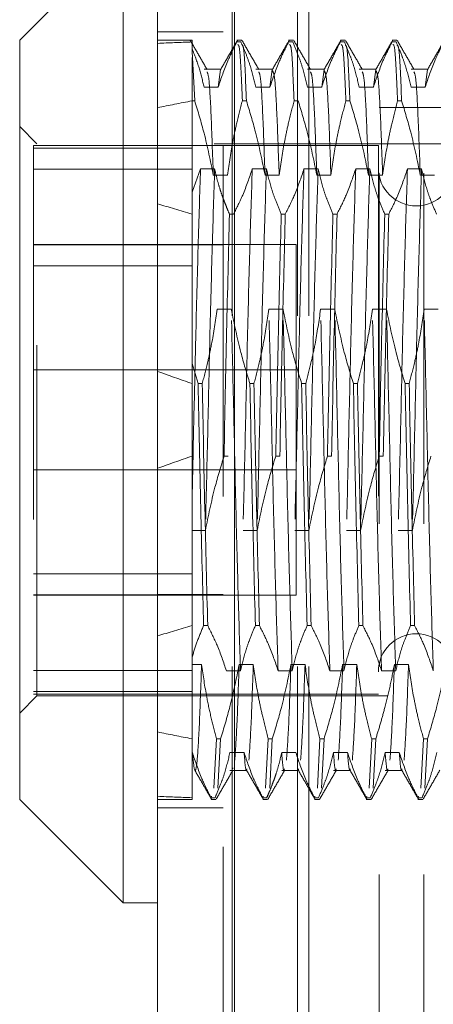
# Model space of a CAD drawing. Units: inches. Extents: x 0 to 23.4, y 0 to 16.5.
# Drawn here: x 11.5 to 11.6, y 6.1 to 6.4 of the extents above; entities that cross this region are included whole.
import ezdxf

# ---------------------------------------------------------------- set-up
doc = ezdxf.new("R2010")
doc.units = ezdxf.units.IN
doc.header["$MEASUREMENT"] = 0
doc.linetypes.add('HIDDEN', pattern=[0.075, 0.05, -0.025])

msp = doc.modelspace()

# ---------------------------------------------------------------- linework, layer by layer
at = {"color": 7, "linetype": 'Continuous', "lineweight": 15}
for p, q in [((11.49815, 5.48258), (11.49815, 10.40748)), ((11.52008, 10.40719), (11.52008, 5.48287)), ((11.48831, 6.4422), (11.45878, 6.41267)), ((11.48831, 6.4422), (11.48831, 6.16661)), ((11.45878, 6.19614), (11.45878, 6.41267)), ((11.45878, 6.19614), (11.48831, 6.16661)), ((11.48831, 6.16661), (11.49815, 6.16661))]:
    msp.add_line(p, q, dxfattribs=at)
at = {"color": 7, "linetype": 'HIDDEN', "lineweight": 0}
for p, q in [((11.51683, 5.48258), (11.51683, 10.40748)), ((11.52008, 10.40719), (11.52008, 5.48287)), ((11.51941, 5.73409), (11.51941, 10.15597)), ((11.53809, 5.73409), (11.53809, 10.15597)), ((11.54134, 5.73409), (11.54134, 10.15597)), ((11.51683, 6.41503), (11.49815, 6.41503)), ((11.508, 6.41267), (11.49815, 6.41267)), ((11.508, 6.41267), (11.508, 6.40948)), ((11.52216, 6.41267), (11.52077, 6.41267)), ((11.52077, 6.41218), (11.52193, 6.41218)), ((11.53693, 6.41267), (11.53553, 6.41267)), ((11.53553, 6.41218), (11.5367, 6.41218)), ((11.55169, 6.41267), (11.5503, 6.41267)), ((11.5503, 6.41218), (11.55146, 6.41218)), ((11.56646, 6.41267), (11.56506, 6.41267)), ((11.56506, 6.41218), (11.56622, 6.41218)), ((11.50873, 6.39538), (11.508, 6.40948)), ((11.508, 6.39538), (11.508, 6.40775)), ((11.51622, 6.40439), (11.51141, 6.40439)), ((11.51612, 6.40428), (11.51544, 6.39929)), ((11.53098, 6.40439), (11.52617, 6.40439)), ((11.53088, 6.40428), (11.5302, 6.39929)), ((11.54575, 6.40439), (11.54094, 6.40439)), ((11.54565, 6.40428), (11.54497, 6.39929)), ((11.56051, 6.40439), (11.5557, 6.40439)), ((11.56041, 6.40428), (11.55973, 6.39929)), ((11.57527, 6.40439), (11.57046, 6.40439)), ((11.57518, 6.40428), (11.5745, 6.39929)), ((11.51544, 6.39929), (11.51141, 6.39929)), ((11.5302, 6.39929), (11.52617, 6.39929)), ((11.54497, 6.39929), (11.54094, 6.39929)), ((11.55973, 6.39929), (11.5557, 6.39929)), ((11.5745, 6.39929), (11.57046, 6.39929)), ((11.508, 6.39538), (11.508, 6.32049)), ((11.50873, 6.39538), (11.508, 6.39538)), ((11.5235, 6.39538), (11.52233, 6.39538)), ((11.53826, 6.39538), (11.5371, 6.39538)), ((11.55303, 6.39538), (11.55186, 6.39538)), ((11.56779, 6.39538), (11.56663, 6.39538)), ((11.56135, 6.07474), (11.56135, 6.39349)), ((11.57414, 6.39349), (11.56135, 6.39349)), ((11.57414, 6.07474), (11.57414, 6.39349)), ((11.63021, 6.39349), (11.57414, 6.39349)), ((11.4637, 6.38314), (11.45878, 6.38807)), ((11.46272, 6.38265), (11.46272, 6.38189)), ((11.56114, 6.38265), (11.46272, 6.38265)), ((11.508, 6.38189), (11.46272, 6.38189)), ((11.46272, 6.38189), (11.46272, 6.37594)), ((11.4637, 6.22566), (11.4637, 6.38314)), ((11.61429, 6.38314), (11.4637, 6.38314)), ((11.56114, 6.38265), (11.56114, 6.22616)), ((11.46272, 6.37594), (11.46272, 6.22616)), ((11.508, 6.37594), (11.46272, 6.37594)), ((11.508, 6.3693), (11.51039, 6.376)), ((11.51039, 6.376), (11.51442, 6.376)), ((11.52516, 6.376), (11.52919, 6.376)), ((11.53992, 6.376), (11.54395, 6.376)), ((11.55468, 6.376), (11.55872, 6.376)), ((11.56945, 6.376), (11.57348, 6.376)), ((11.51404, 6.37419), (11.51807, 6.37419)), ((11.5288, 6.37419), (11.53284, 6.37419)), ((11.54357, 6.37419), (11.5476, 6.37419)), ((11.55833, 6.37419), (11.56236, 6.37419)), ((11.5731, 6.37419), (11.57713, 6.37419)), ((11.51983, 6.36311), (11.51866, 6.36311)), ((11.53459, 6.36311), (11.53343, 6.36311)), ((11.54936, 6.36311), (11.54819, 6.36311)), ((11.56412, 6.36311), (11.56296, 6.36311)), ((11.53772, 6.3544), (11.46272, 6.3544)), ((11.46272, 6.35431), (11.508, 6.35431)), ((11.51683, 6.35427), (11.49815, 6.35427)), ((11.53772, 6.35248), (11.53772, 6.3544)), ((11.53772, 6.2544), (11.53772, 6.35248)), ((11.508, 6.34836), (11.46272, 6.34836)), ((11.51917, 6.33593), (11.51514, 6.33593)), ((11.53394, 6.33593), (11.52991, 6.33593)), ((11.5487, 6.33593), (11.54467, 6.33593)), ((11.56347, 6.33593), (11.55943, 6.33593)), ((11.57823, 6.33593), (11.5742, 6.33593)), ((11.508, 6.32049), (11.508, 6.31819)), ((11.50972, 6.31475), (11.508, 6.32049)), ((11.508, 6.32049), (11.508, 6.31475)), ((11.53772, 6.31865), (11.46272, 6.31865)), ((11.508, 6.31475), (11.508, 6.2457)), ((11.50972, 6.31475), (11.51088, 6.31475)), ((11.52448, 6.31475), (11.52564, 6.31475)), ((11.53924, 6.31475), (11.54041, 6.31475)), ((11.55401, 6.31475), (11.55517, 6.31475)), ((11.56877, 6.31475), (11.56994, 6.31475)), ((11.5171, 6.29406), (11.51826, 6.29406)), ((11.53186, 6.29406), (11.53303, 6.29406)), ((11.54663, 6.29406), (11.54779, 6.29406)), ((11.56139, 6.29406), (11.56255, 6.29406)), ((11.46272, 6.29015), (11.53772, 6.29015)), ((11.51179, 6.27288), (11.508, 6.27288)), ((11.52656, 6.27288), (11.52252, 6.27288)), ((11.54132, 6.27288), (11.53729, 6.27288)), ((11.55608, 6.27288), (11.55205, 6.27288)), ((11.57085, 6.27288), (11.56682, 6.27288)), ((11.508, 6.26044), (11.46272, 6.26044)), ((11.46272, 6.25449), (11.508, 6.25449)), ((11.46272, 6.2544), (11.53772, 6.2544)), ((11.51683, 6.25454), (11.49815, 6.25454)), ((11.508, 6.2457), (11.508, 6.23672)), ((11.51245, 6.2457), (11.51128, 6.2457)), ((11.52721, 6.2457), (11.52605, 6.2457)), ((11.54197, 6.2457), (11.54081, 6.2457)), ((11.55674, 6.2457), (11.55557, 6.2457)), ((11.5715, 6.2457), (11.57034, 6.2457)), ((11.508, 6.23672), (11.508, 6.20952)), ((11.508, 6.23287), (11.46272, 6.23287)), ((11.508, 6.23462), (11.51069, 6.23462)), ((11.51777, 6.23281), (11.52181, 6.23281)), ((11.52142, 6.23462), (11.52545, 6.23462)), ((11.53254, 6.23281), (11.53657, 6.23281)), ((11.53619, 6.23462), (11.54022, 6.23462)), ((11.5473, 6.23281), (11.55133, 6.23281)), ((11.55095, 6.23462), (11.55498, 6.23462)), ((11.56207, 6.23281), (11.5661, 6.23281)), ((11.56571, 6.23462), (11.56975, 6.23462)), ((11.508, 6.22692), (11.46272, 6.22692)), ((11.45878, 6.22074), (11.4637, 6.22566)), ((11.46272, 6.22616), (11.56114, 6.22616)), ((11.4637, 6.22566), (11.61429, 6.22566)), ((11.51421, 6.19932), (11.51495, 6.21343)), ((11.51612, 6.21343), (11.51495, 6.21343)), ((11.51612, 6.21343), (11.51538, 6.19932)), ((11.52898, 6.19932), (11.52972, 6.21343)), ((11.53088, 6.21343), (11.52972, 6.21343)), ((11.53088, 6.21343), (11.53014, 6.19932)), ((11.54374, 6.19932), (11.54448, 6.21343)), ((11.54564, 6.21343), (11.54448, 6.21343)), ((11.54564, 6.21343), (11.5449, 6.19932)), ((11.5585, 6.19932), (11.55924, 6.21343)), ((11.56041, 6.21343), (11.55924, 6.21343)), ((11.56041, 6.21343), (11.55967, 6.19932)), ((11.57327, 6.19932), (11.57401, 6.21343)), ((11.57517, 6.21343), (11.57401, 6.21343)), ((11.57517, 6.21343), (11.57443, 6.19932)), ((11.508, 6.20952), (11.508, 6.19663)), ((11.50806, 6.20952), (11.508, 6.20952)), ((11.52282, 6.20952), (11.51879, 6.20952)), ((11.53759, 6.20952), (11.53355, 6.20952)), ((11.55235, 6.20952), (11.54832, 6.20952)), ((11.56711, 6.20952), (11.56308, 6.20952)), ((11.51879, 6.20442), (11.5236, 6.20442)), ((11.51963, 6.20516), (11.51957, 6.20489)), ((11.53355, 6.20442), (11.53836, 6.20442)), ((11.54832, 6.20442), (11.55313, 6.20442)), ((11.56308, 6.20442), (11.56789, 6.20442)), ((11.49815, 6.19614), (11.508, 6.19614)), ((11.508, 6.19663), (11.508, 6.19614)), ((11.51339, 6.19663), (11.51352, 6.19708)), ((11.51339, 6.19663), (11.51455, 6.19663)), ((11.51339, 6.19614), (11.51478, 6.19614)), ((11.51484, 6.19758), (11.51455, 6.19663)), ((11.52815, 6.19663), (11.52829, 6.19708)), ((11.52815, 6.19663), (11.52931, 6.19663)), ((11.52815, 6.19614), (11.52955, 6.19614)), ((11.52955, 6.19739), (11.52931, 6.19663)), ((11.54291, 6.19663), (11.54305, 6.19708)), ((11.54291, 6.19663), (11.54408, 6.19663)), ((11.54291, 6.19614), (11.54431, 6.19614)), ((11.54431, 6.19739), (11.54408, 6.19663)), ((11.55768, 6.19663), (11.55781, 6.19708)), ((11.55768, 6.19663), (11.55884, 6.19663)), ((11.55768, 6.19614), (11.55907, 6.19614)), ((11.55907, 6.19739), (11.55884, 6.19663)), ((11.57244, 6.19663), (11.57258, 6.19708)), ((11.57244, 6.19663), (11.57361, 6.19663)), ((11.57244, 6.19614), (11.57384, 6.19614)), ((11.5739, 6.19758), (11.57361, 6.19663)), ((11.49815, 6.19378), (11.51683, 6.19378))]:
    msp.add_line(p, q, dxfattribs=at)
for centre, start, end in [((11.57197, 6.37625), 180, 0), ((11.57197, 6.23255), 0, 180)]:
    msp.add_arc(centre, 0.01083, start, end, dxfattribs=at)
for major_axis, ratio, start_param, end_param in [((0.72175, -0.09304), 0.076714, 2.700455, 2.732826), ((0.72175, -0.05722), 0.127349, 2.700661, 2.733032), ((0.72175, -0.09304), 0.076714, 3.570137, 3.602508), ((0.72175, -0.05722), 0.127349, 3.570343, 3.602715), ((0.72175, 0.05722), 0.127349, 2.680471, 2.712842), ((0.72175, 0.09304), 0.076714, 2.680677, 2.713048), ((0.72175, 0.05722), 0.127349, 3.550153, 3.582524), ((0.72175, 0.09304), 0.076714, 3.550359, 3.582731)]:
    msp.add_ellipse((12.1576, 6.3044), major_axis=major_axis, ratio=ratio, start_param=start_param, end_param=end_param, dxfattribs=at)
for points, knots in [([(11.51225, 6.40435), (11.51145, 6.40573), (11.50986, 6.4085), (11.50826, 6.41126), (11.50746, 6.41264)], [0, 0, 0, 0, 0.4999885, 1, 1, 1, 1]), ([(11.508, 6.41157), (11.508, 6.41163), (11.508, 6.41202), (11.508, 6.41129), (11.508, 6.41008), (11.508, 6.40948)], [0, 0, 0, 0, 0.084982, 0.540132, 1, 1, 1, 1]), ([(11.52077, 6.41218), (11.51986, 6.41038), (11.51772, 6.40612), (11.51627, 6.40179), (11.51544, 6.39929)], [0, 0, 0, 0, 0.422793, 1, 1, 1, 1]), ([(11.52091, 6.41259), (11.52011, 6.41121), (11.51851, 6.40844), (11.51691, 6.40568), (11.51612, 6.4043)], [0, 0, 0, 0, 0.500006, 1, 1, 1, 1]), ([(11.52617, 6.39929), (11.5257, 6.40126), (11.52495, 6.4044), (11.52342, 6.4087), (11.52243, 6.41102), (11.52193, 6.41218)], [0, 0, 0, 0, 0.454943, 0.727337, 1, 1, 1, 1]), ([(11.52702, 6.40435), (11.52622, 6.40573), (11.52462, 6.4085), (11.52302, 6.41126), (11.52222, 6.41264)], [0, 0, 0, 0, 0.499988, 1, 1, 1, 1]), ([(11.53553, 6.41218), (11.53462, 6.41038), (11.53248, 6.40612), (11.53104, 6.40179), (11.5302, 6.39929)], [0, 0, 0, 0, 0.422793, 1, 1, 1, 1]), ([(11.53567, 6.41259), (11.53487, 6.41121), (11.53328, 6.40844), (11.53168, 6.40568), (11.53088, 6.4043)], [0, 0, 0, 0, 0.500006, 1, 1, 1, 1]), ([(11.54094, 6.39929), (11.54045, 6.40131), (11.53972, 6.40435), (11.5382, 6.40864), (11.53724, 6.41091), (11.5367, 6.41218)], [0, 0, 0, 0, 0.467931, 0.701808, 1, 1, 1, 1]), ([(11.54178, 6.40435), (11.54098, 6.40573), (11.53938, 6.4085), (11.53779, 6.41126), (11.53699, 6.41264)], [0, 0, 0, 0, 0.499988, 1, 1, 1, 1]), ([(11.5503, 6.41218), (11.54939, 6.41038), (11.54724, 6.40612), (11.5458, 6.40179), (11.54497, 6.39929)], [0, 0, 0, 0, 0.422793, 1, 1, 1, 1]), ([(11.55043, 6.41259), (11.54964, 6.41121), (11.54804, 6.40844), (11.54644, 6.40568), (11.54564, 6.4043)], [0, 0, 0, 0, 0.5000057, 1, 1, 1, 1]), ([(11.5557, 6.39929), (11.55521, 6.40131), (11.55449, 6.40435), (11.55297, 6.40864), (11.552, 6.41091), (11.55146, 6.41218)], [0, 0, 0, 0, 0.467931, 0.701808, 1, 1, 1, 1]), ([(11.55654, 6.40435), (11.55575, 6.40573), (11.55415, 6.4085), (11.55255, 6.41126), (11.55175, 6.41264)], [0, 0, 0, 0, 0.4999885, 1, 1, 1, 1]), ([(11.56506, 6.41218), (11.56415, 6.41038), (11.56201, 6.40612), (11.56056, 6.40179), (11.55973, 6.39929)], [0, 0, 0, 0, 0.422793, 1, 1, 1, 1]), ([(11.5652, 6.41259), (11.5644, 6.41121), (11.5628, 6.40844), (11.56121, 6.40568), (11.56041, 6.4043)], [0, 0, 0, 0, 0.5000057, 1, 1, 1, 1]), ([(11.57046, 6.39929), (11.56998, 6.40131), (11.56925, 6.40435), (11.56773, 6.40864), (11.56676, 6.41091), (11.56622, 6.41218)], [0, 0, 0, 0, 0.467931, 0.701808, 1, 1, 1, 1]), ([(11.57131, 6.40435), (11.57051, 6.40573), (11.56891, 6.4085), (11.56731, 6.41126), (11.56652, 6.41264)], [0, 0, 0, 0, 0.499988, 1, 1, 1, 1]), ([(11.57982, 6.41218), (11.57892, 6.41038), (11.57677, 6.40612), (11.57533, 6.40179), (11.5745, 6.39929)], [0, 0, 0, 0, 0.422793, 1, 1, 1, 1]), ([(11.57996, 6.41259), (11.57916, 6.41121), (11.57757, 6.40844), (11.57597, 6.40568), (11.57517, 6.4043)], [0, 0, 0, 0, 0.500006, 1, 1, 1, 1]), ([(11.51141, 6.39929), (11.51098, 6.40112), (11.51012, 6.4048), (11.5087, 6.40843), (11.508, 6.41025)], [0, 0, 0, 0, 0.499282, 1, 1, 1, 1]), ([(11.521, 6.41142), (11.5212, 6.41137), (11.52168, 6.41127), (11.52209, 6.40118), (11.52233, 6.39538)], [0, 0, 0, 0, 0.424719, 1, 1, 1, 1]), ([(11.5235, 6.39538), (11.52326, 6.40118), (11.52284, 6.41127), (11.52237, 6.41137), (11.52216, 6.41142)], [0, 0, 0, 0, 0.5752812, 1, 1, 1, 1]), ([(11.53576, 6.41142), (11.53597, 6.41137), (11.53644, 6.41127), (11.53686, 6.40118), (11.5371, 6.39538)], [0, 0, 0, 0, 0.4247188, 1, 1, 1, 1]), ([(11.55053, 6.41142), (11.55073, 6.41137), (11.5512, 6.41127), (11.55162, 6.40118), (11.55186, 6.39538)], [0, 0, 0, 0, 0.4247188, 1, 1, 1, 1]), ([(11.55303, 6.39538), (11.55279, 6.40123), (11.55239, 6.41097), (11.55193, 6.41115), (11.55175, 6.41123)], [0, 0, 0, 0, 0.600674, 1, 1, 1, 1]), ([(11.56529, 6.41142), (11.56549, 6.41137), (11.56597, 6.41127), (11.56639, 6.40118), (11.56663, 6.39538)], [0, 0, 0, 0, 0.424719, 1, 1, 1, 1]), ([(11.56779, 6.39538), (11.56755, 6.40123), (11.56715, 6.41097), (11.5667, 6.41115), (11.56652, 6.41123)], [0, 0, 0, 0, 0.600674, 1, 1, 1, 1]), ([(11.51404, 6.37419), (11.51383, 6.38027), (11.5134, 6.39237), (11.51284, 6.40242), (11.51243, 6.40328), (11.51225, 6.40365)], [0, 0, 0, 0, 0.360408, 0.718199, 1, 1, 1, 1]), ([(11.5288, 6.37419), (11.52859, 6.38027), (11.52816, 6.39237), (11.5276, 6.40242), (11.52719, 6.40328), (11.52701, 6.40365)], [0, 0, 0, 0, 0.360408, 0.718199, 1, 1, 1, 1]), ([(11.53284, 6.37419), (11.53262, 6.38028), (11.53219, 6.39239), (11.53161, 6.40267), (11.53118, 6.40352), (11.53098, 6.40391)], [0, 0, 0, 0, 0.348821, 0.69511, 1, 1, 1, 1]), ([(11.54357, 6.37419), (11.54335, 6.38027), (11.54293, 6.39237), (11.54236, 6.40242), (11.54196, 6.40328), (11.54178, 6.40365)], [0, 0, 0, 0, 0.360408, 0.718199, 1, 1, 1, 1]), ([(11.5476, 6.37419), (11.54739, 6.38028), (11.54696, 6.39239), (11.54638, 6.40267), (11.54595, 6.40352), (11.54575, 6.40391)], [0, 0, 0, 0, 0.348821, 0.69511, 1, 1, 1, 1]), ([(11.55833, 6.37419), (11.55812, 6.38027), (11.55769, 6.39237), (11.55713, 6.40242), (11.55672, 6.40328), (11.55654, 6.40365)], [0, 0, 0, 0, 0.360408, 0.718199, 1, 1, 1, 1]), ([(11.56236, 6.37419), (11.56215, 6.38028), (11.56172, 6.39239), (11.56114, 6.40267), (11.56071, 6.40352), (11.56051, 6.40391)], [0, 0, 0, 0, 0.348821, 0.69511, 1, 1, 1, 1]), ([(11.5731, 6.37419), (11.57288, 6.38027), (11.57245, 6.39237), (11.57189, 6.40242), (11.57148, 6.40328), (11.5713, 6.40365)], [0, 0, 0, 0, 0.360408, 0.718199, 1, 1, 1, 1]), ([(11.50873, 6.39538), (11.50966, 6.39232), (11.51179, 6.38533), (11.51323, 6.3782), (11.51404, 6.37419)], [0, 0, 0, 0, 0.436819, 1, 1, 1, 1]), ([(11.51807, 6.37419), (11.51856, 6.37752), (11.51929, 6.38252), (11.52082, 6.38957), (11.52179, 6.39329), (11.52233, 6.39538)], [0, 0, 0, 0, 0.468023, 0.701942, 1, 1, 1, 1]), ([(11.5235, 6.39538), (11.5244, 6.39242), (11.52653, 6.38542), (11.52797, 6.3783), (11.5288, 6.37419)], [0, 0, 0, 0, 0.423331, 1, 1, 1, 1]), ([(11.53284, 6.37419), (11.53332, 6.37752), (11.53405, 6.38252), (11.53558, 6.38957), (11.53655, 6.39329), (11.5371, 6.39538)], [0, 0, 0, 0, 0.468023, 0.701942, 1, 1, 1, 1]), ([(11.53826, 6.39538), (11.53916, 6.39242), (11.5413, 6.38542), (11.54274, 6.3783), (11.54357, 6.37419)], [0, 0, 0, 0, 0.423331, 1, 1, 1, 1]), ([(11.5476, 6.37419), (11.54809, 6.37752), (11.54881, 6.38252), (11.55034, 6.38957), (11.55132, 6.39329), (11.55186, 6.39538)], [0, 0, 0, 0, 0.468023, 0.701942, 1, 1, 1, 1]), ([(11.55303, 6.39538), (11.55393, 6.39242), (11.55606, 6.38542), (11.5575, 6.3783), (11.55833, 6.37419)], [0, 0, 0, 0, 0.423331, 1, 1, 1, 1]), ([(11.56236, 6.37419), (11.56285, 6.37752), (11.56358, 6.38252), (11.56511, 6.38957), (11.56608, 6.39329), (11.56663, 6.39538)], [0, 0, 0, 0, 0.468023, 0.701942, 1, 1, 1, 1]), ([(11.56779, 6.39538), (11.56869, 6.39242), (11.57082, 6.38542), (11.57226, 6.3783), (11.5731, 6.37419)], [0, 0, 0, 0, 0.423331, 1, 1, 1, 1]), ([(11.51039, 6.376), (11.51017, 6.3689), (11.50971, 6.35467), (11.50905, 6.32952), (11.5085, 6.30495), (11.50816, 6.2899), (11.508, 6.28242)], [0, 0, 0, 0, 0.276073, 0.552762, 0.777604, 1, 1, 1, 1]), ([(11.51442, 6.376), (11.5142, 6.36889), (11.51375, 6.35467), (11.51304, 6.32806), (11.51244, 6.29996), (11.51201, 6.28193), (11.51179, 6.27288)], [0, 0, 0, 0, 0.25175, 0.504061, 0.751127, 1, 1, 1, 1]), ([(11.51442, 6.376), (11.51464, 6.37505), (11.51506, 6.37314), (11.51579, 6.37064), (11.51651, 6.36849), (11.51717, 6.36669), (11.51789, 6.36489), (11.5184, 6.3637), (11.51866, 6.36311)], [0, 0, 0, 0, 0.220082, 0.44035, 0.58017, 0.720029, 0.859998, 1, 1, 1, 1]), ([(11.51983, 6.36311), (11.52074, 6.36491), (11.52288, 6.36916), (11.52432, 6.3735), (11.52516, 6.376)], [0, 0, 0, 0, 0.422793, 1, 1, 1, 1]), ([(11.52516, 6.376), (11.52493, 6.36889), (11.52448, 6.35467), (11.52378, 6.32806), (11.52317, 6.29996), (11.52274, 6.28193), (11.52252, 6.27288)], [0, 0, 0, 0, 0.25175, 0.504061, 0.751127, 1, 1, 1, 1]), ([(11.52919, 6.376), (11.52896, 6.36889), (11.52851, 6.35467), (11.52781, 6.32806), (11.5272, 6.29996), (11.52677, 6.28193), (11.52656, 6.27288)], [0, 0, 0, 0, 0.25175, 0.504061, 0.751127, 1, 1, 1, 1]), ([(11.52919, 6.376), (11.52967, 6.37397), (11.5304, 6.37094), (11.53192, 6.36664), (11.53289, 6.36438), (11.53343, 6.36311)], [0, 0, 0, 0, 0.4679313, 0.7018078, 1, 1, 1, 1]), ([(11.53459, 6.36311), (11.5355, 6.36491), (11.53765, 6.36916), (11.53909, 6.3735), (11.53992, 6.376)], [0, 0, 0, 0, 0.422793, 1, 1, 1, 1]), ([(11.53992, 6.376), (11.53969, 6.36889), (11.53924, 6.35467), (11.53854, 6.32806), (11.53793, 6.29996), (11.5375, 6.28193), (11.53729, 6.27288)], [0, 0, 0, 0, 0.25175, 0.504061, 0.751127, 1, 1, 1, 1]), ([(11.54395, 6.376), (11.54373, 6.36889), (11.54327, 6.35467), (11.54257, 6.32806), (11.54196, 6.29996), (11.54153, 6.28193), (11.54132, 6.27288)], [0, 0, 0, 0, 0.25175, 0.504061, 0.751127, 1, 1, 1, 1]), ([(11.54395, 6.376), (11.54444, 6.37397), (11.54517, 6.37094), (11.54669, 6.36664), (11.54765, 6.36438), (11.54819, 6.36311)], [0, 0, 0, 0, 0.467931, 0.701808, 1, 1, 1, 1]), ([(11.54936, 6.36311), (11.55026, 6.36491), (11.55241, 6.36916), (11.55385, 6.3735), (11.55468, 6.376)], [0, 0, 0, 0, 0.422793, 1, 1, 1, 1]), ([(11.55468, 6.376), (11.55446, 6.36889), (11.554, 6.35467), (11.5533, 6.32806), (11.55269, 6.29996), (11.55227, 6.28193), (11.55205, 6.27288)], [0, 0, 0, 0, 0.25175, 0.504061, 0.751127, 1, 1, 1, 1]), ([(11.55872, 6.376), (11.55849, 6.36889), (11.55804, 6.35467), (11.55734, 6.32806), (11.55673, 6.29996), (11.5563, 6.28193), (11.55608, 6.27288)], [0, 0, 0, 0, 0.25175, 0.504061, 0.751127, 1, 1, 1, 1]), ([(11.55872, 6.376), (11.5592, 6.37397), (11.55993, 6.37094), (11.56145, 6.36664), (11.56242, 6.36438), (11.56296, 6.36311)], [0, 0, 0, 0, 0.4679313, 0.7018078, 1, 1, 1, 1]), ([(11.56412, 6.36311), (11.56503, 6.36491), (11.56717, 6.36916), (11.56861, 6.3735), (11.56945, 6.376)], [0, 0, 0, 0, 0.422793, 1, 1, 1, 1]), ([(11.56945, 6.376), (11.56922, 6.36889), (11.56877, 6.35467), (11.56807, 6.32806), (11.56746, 6.29996), (11.56703, 6.28193), (11.56682, 6.27288)], [0, 0, 0, 0, 0.25175, 0.504061, 0.751127, 1, 1, 1, 1]), ([(11.57348, 6.376), (11.57325, 6.36889), (11.5728, 6.35467), (11.5721, 6.32806), (11.57149, 6.29996), (11.57106, 6.28193), (11.57085, 6.27288)], [0, 0, 0, 0, 0.25175, 0.504061, 0.751127, 1, 1, 1, 1]), ([(11.57348, 6.376), (11.57396, 6.37397), (11.57469, 6.37094), (11.57621, 6.36664), (11.57718, 6.36438), (11.57772, 6.36311)], [0, 0, 0, 0, 0.467931, 0.701808, 1, 1, 1, 1]), ([(11.5171, 6.29406), (11.51734, 6.30611), (11.51783, 6.33054), (11.51838, 6.35215), (11.51866, 6.36311)], [0, 0, 0, 0, 0.4932297, 1, 1, 1, 1]), ([(11.53186, 6.29406), (11.5321, 6.30611), (11.53259, 6.33054), (11.53315, 6.35215), (11.53343, 6.36311)], [0, 0, 0, 0, 0.49323, 1, 1, 1, 1]), ([(11.53459, 6.36311), (11.53431, 6.35215), (11.53376, 6.33054), (11.53327, 6.30611), (11.53303, 6.29406)], [0, 0, 0, 0, 0.50677, 1, 1, 1, 1]), ([(11.54663, 6.29406), (11.54687, 6.30611), (11.54736, 6.33054), (11.54791, 6.35215), (11.54819, 6.36311)], [0, 0, 0, 0, 0.49323, 1, 1, 1, 1]), ([(11.54936, 6.36311), (11.54908, 6.35215), (11.54852, 6.33054), (11.54803, 6.30611), (11.54779, 6.29406)], [0, 0, 0, 0, 0.50677, 1, 1, 1, 1]), ([(11.56139, 6.29406), (11.56163, 6.30611), (11.56212, 6.33054), (11.56268, 6.35215), (11.56296, 6.36311)], [0, 0, 0, 0, 0.49323, 1, 1, 1, 1]), ([(11.56412, 6.36311), (11.56384, 6.35215), (11.56328, 6.33054), (11.56279, 6.30611), (11.56255, 6.29406)], [0, 0, 0, 0, 0.50677, 1, 1, 1, 1]), ([(11.51514, 6.33593), (11.51466, 6.3326), (11.51393, 6.32761), (11.5124, 6.32056), (11.51143, 6.31683), (11.51088, 6.31475)], [0, 0, 0, 0, 0.468023, 0.701942, 1, 1, 1, 1]), ([(11.52181, 6.23281), (11.52158, 6.23992), (11.52113, 6.25414), (11.52043, 6.28075), (11.51982, 6.30885), (11.51939, 6.32688), (11.51917, 6.33593)], [0, 0, 0, 0, 0.25175, 0.504061, 0.751127, 1, 1, 1, 1]), ([(11.52448, 6.31475), (11.52358, 6.31771), (11.52145, 6.3247), (11.52001, 6.33182), (11.51917, 6.33593)], [0, 0, 0, 0, 0.423331, 1, 1, 1, 1]), ([(11.52991, 6.33593), (11.52942, 6.3326), (11.52869, 6.32761), (11.52716, 6.32056), (11.52619, 6.31683), (11.52564, 6.31475)], [0, 0, 0, 0, 0.468023, 0.701942, 1, 1, 1, 1]), ([(11.53254, 6.23281), (11.53231, 6.23992), (11.53186, 6.25414), (11.53116, 6.28075), (11.53055, 6.30885), (11.53012, 6.32688), (11.52991, 6.33593)], [0, 0, 0, 0, 0.25175, 0.504061, 0.751127, 1, 1, 1, 1]), ([(11.53657, 6.23281), (11.53634, 6.23992), (11.53589, 6.25414), (11.53519, 6.28075), (11.53458, 6.30885), (11.53415, 6.32688), (11.53394, 6.33593)], [0, 0, 0, 0, 0.25175, 0.504061, 0.751127, 1, 1, 1, 1]), ([(11.53924, 6.31475), (11.53834, 6.31771), (11.53621, 6.3247), (11.53477, 6.33182), (11.53394, 6.33593)], [0, 0, 0, 0, 0.423331, 1, 1, 1, 1]), ([(11.54467, 6.33593), (11.54418, 6.3326), (11.54346, 6.32761), (11.54193, 6.32056), (11.54095, 6.31683), (11.54041, 6.31475)], [0, 0, 0, 0, 0.4680233, 0.7019418, 1, 1, 1, 1]), ([(11.5473, 6.23281), (11.54708, 6.23992), (11.54662, 6.25414), (11.54592, 6.28075), (11.54531, 6.30885), (11.54488, 6.32688), (11.54467, 6.33593)], [0, 0, 0, 0, 0.25175, 0.504061, 0.751127, 1, 1, 1, 1]), ([(11.55133, 6.23281), (11.55111, 6.23992), (11.55065, 6.25414), (11.54995, 6.28075), (11.54934, 6.30885), (11.54892, 6.32688), (11.5487, 6.33593)], [0, 0, 0, 0, 0.25175, 0.504061, 0.751127, 1, 1, 1, 1]), ([(11.55401, 6.31475), (11.55311, 6.31771), (11.55097, 6.3247), (11.54953, 6.33182), (11.5487, 6.33593)], [0, 0, 0, 0, 0.4233308, 1, 1, 1, 1]), ([(11.55943, 6.33593), (11.55895, 6.3326), (11.55822, 6.32761), (11.55669, 6.32056), (11.55572, 6.31683), (11.55517, 6.31475)], [0, 0, 0, 0, 0.468023, 0.701942, 1, 1, 1, 1]), ([(11.56207, 6.23281), (11.56184, 6.23992), (11.56139, 6.25414), (11.56069, 6.28075), (11.56008, 6.30885), (11.55965, 6.32688), (11.55943, 6.33593)], [0, 0, 0, 0, 0.25175, 0.504061, 0.751127, 1, 1, 1, 1]), ([(11.5661, 6.23281), (11.56587, 6.23992), (11.56542, 6.25414), (11.56472, 6.28075), (11.56411, 6.30885), (11.56368, 6.32688), (11.56347, 6.33593)], [0, 0, 0, 0, 0.25175, 0.504061, 0.751127, 1, 1, 1, 1]), ([(11.56877, 6.31475), (11.56787, 6.31771), (11.56574, 6.3247), (11.5643, 6.33182), (11.56347, 6.33593)], [0, 0, 0, 0, 0.4233308, 1, 1, 1, 1]), ([(11.5742, 6.33593), (11.57371, 6.3326), (11.57298, 6.32761), (11.57145, 6.32056), (11.57048, 6.31683), (11.56994, 6.31475)], [0, 0, 0, 0, 0.468023, 0.701942, 1, 1, 1, 1]), ([(11.57683, 6.23281), (11.5766, 6.23992), (11.57615, 6.25414), (11.57545, 6.28075), (11.57484, 6.30885), (11.57441, 6.32688), (11.5742, 6.33593)], [0, 0, 0, 0, 0.25175, 0.504061, 0.751127, 1, 1, 1, 1]), ([(11.50972, 6.31475), (11.50996, 6.3027), (11.51045, 6.27827), (11.511, 6.25666), (11.51128, 6.2457)], [0, 0, 0, 0, 0.4932297, 1, 1, 1, 1]), ([(11.51245, 6.2457), (11.51217, 6.25666), (11.51161, 6.27827), (11.51112, 6.3027), (11.51088, 6.31475)], [0, 0, 0, 0, 0.5067703, 1, 1, 1, 1]), ([(11.52448, 6.31475), (11.52472, 6.3027), (11.52521, 6.27827), (11.52577, 6.25666), (11.52605, 6.2457)], [0, 0, 0, 0, 0.49323, 1, 1, 1, 1]), ([(11.52721, 6.2457), (11.52693, 6.25666), (11.52638, 6.27827), (11.52589, 6.3027), (11.52564, 6.31475)], [0, 0, 0, 0, 0.50677, 1, 1, 1, 1]), ([(11.53924, 6.31475), (11.53949, 6.3027), (11.53998, 6.27827), (11.54053, 6.25666), (11.54081, 6.2457)], [0, 0, 0, 0, 0.49323, 1, 1, 1, 1]), ([(11.54197, 6.2457), (11.54169, 6.25666), (11.54114, 6.27827), (11.54065, 6.3027), (11.54041, 6.31475)], [0, 0, 0, 0, 0.50677, 1, 1, 1, 1]), ([(11.55401, 6.31475), (11.55425, 6.3027), (11.55474, 6.27827), (11.55529, 6.25666), (11.55557, 6.2457)], [0, 0, 0, 0, 0.49323, 1, 1, 1, 1]), ([(11.55674, 6.2457), (11.55646, 6.25666), (11.5559, 6.27827), (11.55541, 6.3027), (11.55517, 6.31475)], [0, 0, 0, 0, 0.5067703, 1, 1, 1, 1]), ([(11.56877, 6.31475), (11.56901, 6.3027), (11.5695, 6.27827), (11.57006, 6.25666), (11.57034, 6.2457)], [0, 0, 0, 0, 0.4932297, 1, 1, 1, 1]), ([(11.5715, 6.2457), (11.57122, 6.25666), (11.57067, 6.27827), (11.57018, 6.3027), (11.56994, 6.31475)], [0, 0, 0, 0, 0.50677, 1, 1, 1, 1]), ([(11.5171, 6.29406), (11.5162, 6.2911), (11.51407, 6.28411), (11.51262, 6.27699), (11.51179, 6.27288)], [0, 0, 0, 0, 0.423331, 1, 1, 1, 1]), ([(11.53186, 6.29406), (11.53096, 6.2911), (11.52883, 6.28411), (11.52739, 6.27699), (11.52656, 6.27288)], [0, 0, 0, 0, 0.423331, 1, 1, 1, 1]), ([(11.54663, 6.29406), (11.54572, 6.2911), (11.54359, 6.28411), (11.54215, 6.27699), (11.54132, 6.27288)], [0, 0, 0, 0, 0.423331, 1, 1, 1, 1]), ([(11.56139, 6.29406), (11.56049, 6.2911), (11.55836, 6.28411), (11.55692, 6.27699), (11.55608, 6.27288)], [0, 0, 0, 0, 0.423331, 1, 1, 1, 1]), ([(11.57615, 6.29406), (11.57525, 6.2911), (11.57312, 6.28411), (11.57168, 6.27699), (11.57085, 6.27288)], [0, 0, 0, 0, 0.4233308, 1, 1, 1, 1]), ([(11.508, 6.23672), (11.50845, 6.23822), (11.50937, 6.24123), (11.51065, 6.24421), (11.51128, 6.2457)], [0, 0, 0, 0, 0.499571, 1, 1, 1, 1]), ([(11.51245, 6.2457), (11.51338, 6.24384), (11.51553, 6.23959), (11.51696, 6.23525), (11.51777, 6.23281)], [0, 0, 0, 0, 0.436737, 1, 1, 1, 1]), ([(11.52181, 6.23281), (11.52229, 6.23484), (11.52302, 6.23787), (11.52454, 6.24216), (11.52551, 6.24443), (11.52605, 6.2457)], [0, 0, 0, 0, 0.467931, 0.701808, 1, 1, 1, 1]), ([(11.52721, 6.2457), (11.52812, 6.2439), (11.53026, 6.23965), (11.53171, 6.23531), (11.53254, 6.23281)], [0, 0, 0, 0, 0.422793, 1, 1, 1, 1]), ([(11.53657, 6.23281), (11.53706, 6.23484), (11.53778, 6.23787), (11.5393, 6.24216), (11.54027, 6.24443), (11.54081, 6.2457)], [0, 0, 0, 0, 0.467931, 0.701808, 1, 1, 1, 1]), ([(11.54197, 6.2457), (11.54288, 6.2439), (11.54503, 6.23965), (11.54647, 6.23531), (11.5473, 6.23281)], [0, 0, 0, 0, 0.422793, 1, 1, 1, 1]), ([(11.55133, 6.23281), (11.55182, 6.23484), (11.55255, 6.23787), (11.55407, 6.24216), (11.55503, 6.24443), (11.55557, 6.2457)], [0, 0, 0, 0, 0.4679313, 0.7018078, 1, 1, 1, 1]), ([(11.55674, 6.2457), (11.55765, 6.2439), (11.55979, 6.23965), (11.56123, 6.23531), (11.56207, 6.23281)], [0, 0, 0, 0, 0.422793, 1, 1, 1, 1]), ([(11.5661, 6.23281), (11.56658, 6.23484), (11.56731, 6.23787), (11.56883, 6.24216), (11.5698, 6.24443), (11.57034, 6.2457)], [0, 0, 0, 0, 0.467931, 0.701808, 1, 1, 1, 1]), ([(11.5715, 6.2457), (11.57241, 6.2439), (11.57455, 6.23965), (11.576, 6.23531), (11.57683, 6.23281)], [0, 0, 0, 0, 0.422793, 1, 1, 1, 1]), ([(11.508, 6.24226), (11.508, 6.24117), (11.508, 6.23913), (11.508, 6.23749), (11.508, 6.23672)], [0, 0, 0, 0, 0.531956, 1, 1, 1, 1]), ([(11.51069, 6.23462), (11.51048, 6.22849), (11.51005, 6.21627), (11.50944, 6.2062), (11.50874, 6.20281), (11.50829, 6.20729), (11.50806, 6.20952)], [0, 0, 0, 0, 0.2488732, 0.495939, 0.74825, 1, 1, 1, 1]), ([(11.51069, 6.23462), (11.51114, 6.23148), (11.51189, 6.22636), (11.51341, 6.21931), (11.51444, 6.21539), (11.51495, 6.21343)], [0, 0, 0, 0, 0.440266, 0.719981, 1, 1, 1, 1]), ([(11.51612, 6.21343), (11.51705, 6.21649), (11.51917, 6.22348), (11.52061, 6.2306), (11.52142, 6.23462)], [0, 0, 0, 0, 0.436819, 1, 1, 1, 1]), ([(11.52142, 6.23462), (11.52121, 6.22839), (11.52078, 6.216), (11.52037, 6.21024), (11.52016, 6.20737)], [0, 0, 0, 0, 0.5018222, 1, 1, 1, 1]), ([(11.52545, 6.23462), (11.52524, 6.22839), (11.52482, 6.216), (11.5244, 6.21024), (11.52419, 6.20737)], [0, 0, 0, 0, 0.501822, 1, 1, 1, 1]), ([(11.52545, 6.23462), (11.52594, 6.23129), (11.52667, 6.22629), (11.5282, 6.21924), (11.52917, 6.21552), (11.52972, 6.21343)], [0, 0, 0, 0, 0.468023, 0.701942, 1, 1, 1, 1]), ([(11.53088, 6.21343), (11.53178, 6.21639), (11.53391, 6.22339), (11.53535, 6.23051), (11.53619, 6.23462)], [0, 0, 0, 0, 0.423331, 1, 1, 1, 1]), ([(11.53619, 6.23462), (11.53597, 6.22839), (11.53555, 6.216), (11.53513, 6.21024), (11.53492, 6.20737)], [0, 0, 0, 0, 0.501822, 1, 1, 1, 1]), ([(11.54022, 6.23462), (11.54, 6.22839), (11.53958, 6.216), (11.53916, 6.21024), (11.53896, 6.20737)], [0, 0, 0, 0, 0.501822, 1, 1, 1, 1]), ([(11.54022, 6.23462), (11.5407, 6.23129), (11.54143, 6.22629), (11.54296, 6.21924), (11.54394, 6.21552), (11.54448, 6.21343)], [0, 0, 0, 0, 0.468023, 0.701942, 1, 1, 1, 1]), ([(11.54564, 6.21343), (11.54655, 6.21639), (11.54868, 6.22339), (11.55012, 6.23051), (11.55095, 6.23462)], [0, 0, 0, 0, 0.423331, 1, 1, 1, 1]), ([(11.55095, 6.23462), (11.55074, 6.22839), (11.55031, 6.216), (11.5499, 6.21024), (11.54969, 6.20737)], [0, 0, 0, 0, 0.501822, 1, 1, 1, 1]), ([(11.55498, 6.23462), (11.55477, 6.22839), (11.55434, 6.216), (11.55393, 6.21024), (11.55372, 6.20737)], [0, 0, 0, 0, 0.501822, 1, 1, 1, 1]), ([(11.55498, 6.23462), (11.55547, 6.23129), (11.5562, 6.22629), (11.55773, 6.21924), (11.5587, 6.21552), (11.55924, 6.21343)], [0, 0, 0, 0, 0.468023, 0.701942, 1, 1, 1, 1]), ([(11.56041, 6.21343), (11.56087, 6.21491), (11.56178, 6.21787), (11.56316, 6.22287), (11.56453, 6.22845), (11.56532, 6.23256), (11.56571, 6.23462)], [0, 0, 0, 0, 0.211607, 0.423308, 0.711486, 1, 1, 1, 1]), ([(11.56571, 6.23462), (11.5655, 6.22839), (11.56507, 6.216), (11.56466, 6.21024), (11.56445, 6.20737)], [0, 0, 0, 0, 0.501822, 1, 1, 1, 1]), ([(11.56975, 6.23462), (11.56953, 6.22839), (11.56911, 6.216), (11.56869, 6.21024), (11.56848, 6.20737)], [0, 0, 0, 0, 0.5018222, 1, 1, 1, 1]), ([(11.56975, 6.23462), (11.57023, 6.23129), (11.57096, 6.22629), (11.57249, 6.21924), (11.57346, 6.21552), (11.57401, 6.21343)], [0, 0, 0, 0, 0.468023, 0.701942, 1, 1, 1, 1]), ([(11.57517, 6.21343), (11.57607, 6.21639), (11.5782, 6.22339), (11.57965, 6.23051), (11.58048, 6.23462)], [0, 0, 0, 0, 0.423331, 1, 1, 1, 1]), ([(11.51339, 6.19663), (11.51248, 6.19843), (11.51033, 6.20269), (11.50889, 6.20702), (11.50806, 6.20952)], [0, 0, 0, 0, 0.422793, 1, 1, 1, 1]), ([(11.51879, 6.20952), (11.51831, 6.2075), (11.51758, 6.20446), (11.51606, 6.20017), (11.51509, 6.1979), (11.51455, 6.19663)], [0, 0, 0, 0, 0.467931, 0.701808, 1, 1, 1, 1]), ([(11.52815, 6.19663), (11.52724, 6.19843), (11.5251, 6.20269), (11.52366, 6.20702), (11.52282, 6.20952)], [0, 0, 0, 0, 0.422793, 1, 1, 1, 1]), ([(11.5236, 6.20489), (11.52357, 6.20474), (11.52331, 6.20347), (11.52305, 6.20669), (11.52282, 6.20952)], [0, 0, 0, 0, 0.121387, 1, 1, 1, 1]), ([(11.53355, 6.20952), (11.53333, 6.20851), (11.53288, 6.20648), (11.53212, 6.20396), (11.53144, 6.20195), (11.53084, 6.20031), (11.53014, 6.19854), (11.52959, 6.19727), (11.52931, 6.19663)], [0, 0, 0, 0, 0.233866, 0.467953, 0.584874, 0.701819, 0.850889, 1, 1, 1, 1]), ([(11.53433, 6.20489), (11.5343, 6.20474), (11.53404, 6.20347), (11.53378, 6.20669), (11.53355, 6.20952)], [0, 0, 0, 0, 0.1213869, 1, 1, 1, 1]), ([(11.54291, 6.19663), (11.54201, 6.19843), (11.53986, 6.20269), (11.53842, 6.20702), (11.53759, 6.20952)], [0, 0, 0, 0, 0.422793, 1, 1, 1, 1]), ([(11.54832, 6.20952), (11.54783, 6.2075), (11.5471, 6.20446), (11.54558, 6.20017), (11.54462, 6.1979), (11.54408, 6.19663)], [0, 0, 0, 0, 0.4679313, 0.7018078, 1, 1, 1, 1]), ([(11.5491, 6.20489), (11.54906, 6.20474), (11.5488, 6.20347), (11.54855, 6.20669), (11.54832, 6.20952)], [0, 0, 0, 0, 0.121387, 1, 1, 1, 1]), ([(11.55768, 6.19663), (11.55677, 6.19843), (11.55463, 6.20269), (11.55318, 6.20702), (11.55235, 6.20952)], [0, 0, 0, 0, 0.422793, 1, 1, 1, 1]), ([(11.55313, 6.20489), (11.5531, 6.20474), (11.55284, 6.20347), (11.55258, 6.20669), (11.55235, 6.20952)], [0, 0, 0, 0, 0.1213869, 1, 1, 1, 1]), ([(11.56308, 6.20952), (11.5626, 6.2075), (11.56187, 6.20446), (11.56035, 6.20017), (11.55938, 6.1979), (11.55884, 6.19663)], [0, 0, 0, 0, 0.467931, 0.701808, 1, 1, 1, 1]), ([(11.56386, 6.20489), (11.56383, 6.20474), (11.56357, 6.20347), (11.56331, 6.20669), (11.56308, 6.20952)], [0, 0, 0, 0, 0.121387, 1, 1, 1, 1]), ([(11.57244, 6.19663), (11.57153, 6.19843), (11.56939, 6.20269), (11.56795, 6.20702), (11.56711, 6.20952)], [0, 0, 0, 0, 0.422793, 1, 1, 1, 1]), ([(11.56789, 6.20489), (11.56786, 6.20474), (11.5676, 6.20347), (11.56734, 6.20669), (11.56711, 6.20952)], [0, 0, 0, 0, 0.121387, 1, 1, 1, 1]), ([(11.57785, 6.20952), (11.57736, 6.2075), (11.57663, 6.20446), (11.57511, 6.20017), (11.57415, 6.1979), (11.57361, 6.19663)], [0, 0, 0, 0, 0.467931, 0.701808, 1, 1, 1, 1]), ([(11.50873, 6.20451), (11.50953, 6.20313), (11.51113, 6.20037), (11.51273, 6.1976), (11.51352, 6.19622)], [0, 0, 0, 0, 0.4999943, 1, 1, 1, 1]), ([(11.51484, 6.19617), (11.51564, 6.19755), (11.51724, 6.20031), (11.51884, 6.20308), (11.51963, 6.20446)], [0, 0, 0, 0, 0.500012, 1, 1, 1, 1]), ([(11.5235, 6.20451), (11.5243, 6.20313), (11.52589, 6.20037), (11.52749, 6.1976), (11.52829, 6.19622)], [0, 0, 0, 0, 0.499994, 1, 1, 1, 1]), ([(11.52961, 6.19617), (11.5304, 6.19755), (11.532, 6.20031), (11.5336, 6.20308), (11.5344, 6.20446)], [0, 0, 0, 0, 0.5000115, 1, 1, 1, 1]), ([(11.53826, 6.20451), (11.53906, 6.20313), (11.54066, 6.20037), (11.54225, 6.1976), (11.54305, 6.19622)], [0, 0, 0, 0, 0.499994, 1, 1, 1, 1]), ([(11.53836, 6.20489), (11.53833, 6.20459), (11.5383, 6.20427), (11.53827, 6.20452), (11.53827, 6.20452)], [0, 0, 0, 0, 0.965284, 1, 1, 1, 1]), ([(11.54437, 6.19617), (11.54517, 6.19755), (11.54677, 6.20031), (11.54836, 6.20308), (11.54916, 6.20446)], [0, 0, 0, 0, 0.500012, 1, 1, 1, 1]), ([(11.55303, 6.20451), (11.55382, 6.20313), (11.55542, 6.20037), (11.55702, 6.1976), (11.55782, 6.19622)], [0, 0, 0, 0, 0.499994, 1, 1, 1, 1]), ([(11.55913, 6.19617), (11.55993, 6.19755), (11.56153, 6.20031), (11.56313, 6.20308), (11.56393, 6.20446)], [0, 0, 0, 0, 0.500012, 1, 1, 1, 1]), ([(11.56779, 6.20451), (11.56859, 6.20313), (11.57018, 6.20037), (11.57178, 6.1976), (11.57258, 6.19622)], [0, 0, 0, 0, 0.499994, 1, 1, 1, 1]), ([(11.5739, 6.19617), (11.5747, 6.19755), (11.57629, 6.20031), (11.57789, 6.20308), (11.57869, 6.20446)], [0, 0, 0, 0, 0.500012, 1, 1, 1, 1])]:
    msp.add_open_spline(points, degree=3, knots=knots, dxfattribs=at)

doc.saveas('drawing.dxf')
